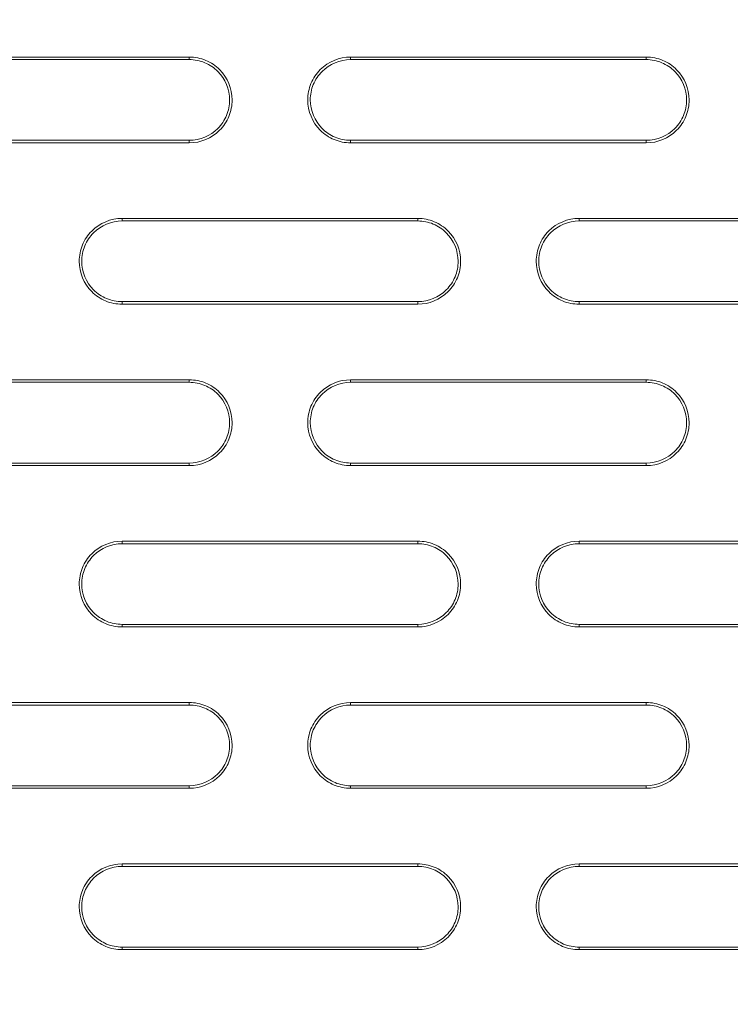
# Model space of a CAD drawing. Units: inches. Extents: x 2.7 to 44.3, y 2.2 to 31.2.
# Drawn here: x 10.5 to 11, y 25.5 to 26.2 of the extents above; entities that cross this region are included whole.
import ezdxf

# ---------------------------------------------------------------- set-up
doc = ezdxf.new("R2010")
doc.units = ezdxf.units.IN
doc.header["$MEASUREMENT"] = 0
doc.layers.add('SLD-0', color=7, linetype='Continuous')
doc.layers.add('标注层', color=1, linetype='Continuous', lineweight=15)
doc.styles.add('SLDTEXTSTYLE0', font='TXT', dxfattribs={"width": 0.7})
doc.dimstyles.new('SLDDIMSTYLE0', dxfattribs={"dimtxt": 0.371582, "dimasz": 0.371582, "dimexe": 0, "dimexo": 0.0625, "dimgap": 0.092896, "dimtad": 2, "dimrnd": 1e-09, "dimzin": 12, "dimdsep": 46, "dimtxsty": 'SLDTEXTSTYLE0', "dimsah": 1, "dimcen": 0.09, "dimadec": 0, "dimazin": 3, "dimtfac": 1, "dimtofl": 0, "dimtmove": 0, "dimatfit": 3, "dimfxl": 1, "dimfrac": 2, "dimtolj": 1, "dimtzin": 12, "dimarcsym": 0})

# ---------------------------------------------------------------- blocks, each defined once
blk = doc.blocks.new('_D')
at = {"layer": '标注层', "transparency": 16777216}
for p, q in [((9.86301, 28.46895), (15.23417, 28.46895)), ((15.15543, 21.03832), (15.15543, 28.46895)), ((13.96463, 25.80451), (13.96463, 25.89392)), ((13.96463, 25.89392), (14.56602, 25.89392)), ((14.56602, 25.89392), (14.56602, 25.80451)), ((13.96463, 23.60946), (13.96463, 23.52005)), ((14.56602, 23.52005), (14.56602, 23.60946)), ((13.96463, 23.52005), (14.56602, 23.52005)), ((9.86301, 21.03832), (15.23417, 21.03832))]:
    blk.add_line(p, q, dxfattribs=at)
for points in [[(15.15543, 28.46895), (15.09826, 28.09737), (15.21259, 28.09737)], [(15.15543, 21.03832), (15.21259, 21.4099), (15.09826, 21.4099)]]:
    blk.add_solid(points, dxfattribs=at)
at = {"layer": '标注层', "transparency": 16777216, "char_height": 0.375, "attachment_point": 1, "rotation": 90, "style": 'SLDTEXTSTYLE0'}
for s, insert in [('7.43', (14.67203, 24.36452)), ('188.74', (14.08262, 23.72122)), ('%%c', (14.67203, 23.7932))]:
    blk.add_mtext(s, dxfattribs=dict(at, insert=insert))

msp = doc.modelspace()

# ---------------------------------------------------------------- linework, layer by layer
at = {"color": 7, "linetype": 'Continuous', "lineweight": 15}
for p, q in [((10.64057, 26.20234), (10.64057, 26.20049)), ((10.75868, 26.20234), (10.75868, 26.20049)), ((10.97521, 26.20234), (10.97522, 26.20049)), ((10.64057, 26.13956), (10.64057, 26.14143)), ((10.75868, 26.14143), (10.75868, 26.13956)), ((10.97521, 26.13956), (10.97522, 26.14143)), ((10.59136, 26.08423), (10.59136, 26.08238)), ((10.80789, 26.08423), (10.8079, 26.08238)), ((10.926, 26.08423), (10.92601, 26.08238)), ((10.59136, 26.02332), (10.59136, 26.02146)), ((10.80789, 26.02145), (10.8079, 26.02332)), ((10.92601, 26.02332), (10.926, 26.02145)), ((10.64057, 25.96612), (10.64057, 25.96427)), ((10.75868, 25.96612), (10.75868, 25.96427)), ((10.97521, 25.96612), (10.97522, 25.96427)), ((10.64057, 25.90335), (10.64057, 25.90521)), ((10.75868, 25.90521), (10.75868, 25.90335)), ((10.97521, 25.90335), (10.97522, 25.90521)), ((10.59136, 25.84801), (10.59136, 25.84616)), ((10.80789, 25.84801), (10.8079, 25.84616)), ((10.926, 25.84801), (10.92601, 25.84616)), ((10.59136, 25.7871), (10.59136, 25.78524)), ((10.80789, 25.78524), (10.8079, 25.7871)), ((10.92601, 25.7871), (10.926, 25.78524)), ((10.64057, 25.7299), (10.64057, 25.72805)), ((10.75868, 25.7299), (10.75868, 25.72805)), ((10.97521, 25.7299), (10.97522, 25.72805)), ((10.64057, 25.66713), (10.64057, 25.66899)), ((10.75868, 25.66899), (10.75868, 25.66713)), ((10.97521, 25.66713), (10.97522, 25.66899)), ((10.59136, 25.61179), (10.59136, 25.60994)), ((10.80789, 25.61179), (10.8079, 25.60994)), ((10.926, 25.61179), (10.92601, 25.60994)), ((10.59136, 25.55088), (10.59136, 25.54902)), ((10.80789, 25.54902), (10.8079, 25.55088)), ((10.92601, 25.55088), (10.926, 25.54902))]:
    msp.add_line(p, q, dxfattribs=at)
for points, knots in [([(9.86301, 28.47095), (9.87487, 28.47092), (9.89859, 28.47085), (9.93419, 28.47032), (9.96983, 28.46947), (10.0055, 28.46827), (10.0412, 28.46673), (10.07692, 28.46484), (10.11267, 28.46261), (10.14844, 28.46003), (10.18423, 28.4571), (10.22002, 28.45381), (10.25583, 28.45018), (10.29164, 28.4462), (10.32746, 28.44186), (10.36327, 28.43717), (10.39908, 28.43213), (10.43488, 28.42673), (10.47067, 28.42098), (10.50644, 28.41487), (10.5422, 28.4084), (10.57793, 28.40158), (10.61363, 28.39439), (10.64931, 28.38685), (10.68495, 28.37895), (10.72055, 28.37069), (10.75611, 28.36207), (10.79163, 28.35309), (10.8271, 28.34374), (10.86251, 28.33404), (10.89787, 28.32397), (10.93317, 28.31355), (10.9684, 28.30276), (11.00357, 28.29161), (11.03866, 28.28009), (11.07368, 28.26822), (11.10862, 28.25598), (11.14348, 28.24338), (11.17825, 28.23042), (11.21292, 28.21709), (11.2475, 28.2034), (11.28199, 28.18936), (11.31637, 28.17495), (11.35064, 28.16017), (11.3848, 28.14504), (11.41885, 28.12955), (11.45278, 28.11369), (11.48658, 28.09748), (11.52026, 28.0809), (11.55381, 28.06397), (11.58722, 28.04668), (11.62049, 28.02903), (11.65362, 28.01103), (11.6866, 27.99266), (11.71944, 27.97395), (11.75211, 27.95487), (11.78463, 27.93545), (11.81698, 27.91567), (11.84917, 27.89554), (11.88118, 27.87505), (11.91302, 27.85422), (11.94468, 27.83304), (11.97616, 27.81151), (12.00744, 27.78963), (12.03854, 27.76741), (12.06944, 27.74484), (12.10014, 27.72193), (12.13064, 27.69868), (12.16093, 27.67509), (12.191, 27.65116), (12.22086, 27.6269), (12.2505, 27.60229), (12.27992, 27.57736), (12.30911, 27.55209), (12.33806, 27.52649), (12.36678, 27.50056), (12.47599, 27.39988), (12.66099, 27.20957), (12.90203, 26.90493), (13.11966, 26.55959), (13.24639, 26.29712), (13.30984, 26.14155), (13.32428, 26.10505), (13.33886, 26.06703), (13.35353, 26.02746), (13.36823, 25.98634), (13.38292, 25.94366), (13.39754, 25.8994), (13.41204, 25.85355), (13.42636, 25.80612), (13.44044, 25.75707), (13.45423, 25.70642), (13.46765, 25.65415), (13.48065, 25.60025), (13.49315, 25.54474), (13.50509, 25.48759), (13.51639, 25.42882), (13.52699, 25.36842), (13.53681, 25.3064), (13.54578, 25.24277), (13.5538, 25.17752), (13.56081, 25.11069), (13.56673, 25.04227), (13.57147, 24.97228), (13.57491, 24.90075), (13.57711, 24.8277), (13.57735, 24.77849), (13.57747, 24.75364)], [0, 0, 0, 0, 0.006087, 0.012181, 0.018282, 0.024391, 0.030507, 0.03663, 0.042761, 0.048899, 0.055045, 0.061197, 0.067358, 0.073525, 0.0797, 0.085883, 0.092072, 0.09827, 0.104474, 0.110686, 0.116905, 0.123132, 0.129366, 0.135608, 0.141856, 0.148113, 0.154376, 0.160647, 0.166926, 0.173212, 0.179505, 0.185805, 0.192114, 0.198429, 0.204752, 0.211082, 0.21742, 0.223765, 0.230117, 0.236477, 0.242845, 0.24922, 0.255602, 0.261991, 0.268388, 0.274793, 0.281205, 0.287624, 0.294051, 0.300485, 0.306927, 0.313376, 0.319832, 0.326296, 0.332768, 0.339246, 0.345733, 0.352226, 0.358727, 0.365236, 0.371752, 0.378276, 0.384806, 0.391345, 0.397891, 0.404444, 0.411005, 0.417573, 0.424149, 0.430732, 0.437322, 0.44392, 0.450526, 0.457139, 0.463759, 0.470387, 0.477022, 0.540097, 0.606548, 0.676376, 0.749578, 0.756056, 0.762786, 0.769768, 0.777003, 0.78449, 0.792229, 0.800221, 0.808465, 0.816962, 0.825711, 0.834712, 0.843965, 0.853471, 0.863229, 0.87324, 0.883502, 0.894017, 0.904784, 0.915804, 0.927075, 0.938599, 0.950375, 0.962403, 0.974683, 0.987215, 1, 1, 1, 1]), ([(9.86302, 28.43747), (10.34538, 28.43747), (10.8276, 28.34143), (11.71849, 27.97189), (12.12691, 27.69864), (12.80797, 27.01667), (13.08042, 26.60821), (13.44844, 25.71821), (13.54388, 25.23693), (13.5436, 24.27423), (13.44779, 23.7931), (13.07919, 22.90363), (12.80652, 22.49558), (12.12531, 21.81439), (11.717, 21.54149), (10.82643, 21.17255), (10.34448, 21.07663), (9.86236, 21.07674)], [0, 0, 0, 0, 0.125, 0.125, 0.25, 0.25, 0.375, 0.375, 0.5, 0.5, 0.625, 0.625, 0.75, 0.75, 0.875, 0.875, 1, 1, 1, 1]), ([(9.86359, 21.47116), (10.07826, 21.47119), (10.50778, 21.51353), (11.1274, 21.70152), (11.69859, 22.00686), (12.19921, 22.41777), (12.61003, 22.91843), (12.91526, 23.48958), (13.10321, 24.10926), (13.14549, 24.53885), (13.14549, 24.96853), (13.10317, 25.39827), (12.91511, 26.01806), (12.60979, 26.5892), (12.19893, 27.08978), (11.69833, 27.50058), (11.12721, 27.80582), (10.50751, 27.99381), (10.07785, 28.03612), (9.86301, 28.03612), (9.64818, 28.03612), (9.21852, 27.99381), (8.59884, 27.80583), (8.02774, 27.50061), (7.52715, 27.08983), (7.11629, 26.58927), (6.81095, 26.01814), (6.62287, 25.39833), (6.58053, 24.96855), (6.58053, 24.53888), (6.62281, 24.10931), (6.81075, 23.48961), (7.116, 22.91842), (7.52687, 22.41772), (8.02754, 22.00679), (8.59876, 21.70146), (9.21855, 21.51345), (9.6482, 21.47116), (9.86321, 21.47116), (9.8634, 21.47116), (9.86359, 21.47116)], [0.5, 0.5, 0.5, 0.5, 0.5312162, 0.5624604, 0.5937047, 0.6249489, 0.6561932, 0.6874374, 0.7186817, 0.7499259, 0.7499259, 0.7811852, 0.8124444, 0.8437037, 0.8749629, 0.9062222, 0.9374815, 0.9687407, 1, 1, 1, 1.0312593, 1.0625186, 1.0937779, 1.1250372, 1.1562965, 1.1875558, 1.2188151, 1.2500744, 1.2500744, 1.2813116, 1.3125488, 1.343786, 1.3750232, 1.4062604, 1.4374976, 1.4687348, 1.499972, 1.499972, 1.5, 1.5, 1.5, 1.5]), ([(10.42404, 26.20234), (10.44343, 26.20234), (10.46283, 26.20234), (10.48223, 26.20234), (10.50163, 26.20234), (10.52103, 26.20234), (10.54042, 26.20234), (10.57381, 26.20234), (10.60719, 26.20234), (10.64057, 26.20234)], [0, 0, 0, 0, 0.001478679, 0.001478679, 0.001478679, 0.002957357, 0.002957357, 0.002957357, 0.005502434, 0.005502434, 0.005502434, 0.005502434]), ([(10.64057, 26.20234), (10.64472, 26.20234), (10.64879, 26.20153), (10.6564, 26.19837), (10.65989, 26.19603), (10.66858, 26.18733), (10.67196, 26.17913), (10.67196, 26.16685), (10.67114, 26.16275), (10.668, 26.15515), (10.6657, 26.1517), (10.65692, 26.14291), (10.64887, 26.13956), (10.64057, 26.13956)], [0, 0, 0, 0, 0.125, 0.125, 0.25, 0.25, 0.5, 0.5, 0.625, 0.625, 0.75, 0.75, 1, 1, 1, 1]), ([(10.64057, 26.20049), (10.64448, 26.20049), (10.64831, 26.19972), (10.65547, 26.19675), (10.65875, 26.19455), (10.66692, 26.18636), (10.6701, 26.17865), (10.6701, 26.1671), (10.66933, 26.16324), (10.66638, 26.1561), (10.66422, 26.15285), (10.65595, 26.14458), (10.64838, 26.14143), (10.64057, 26.14143)], [0, 0, 0, 0, 0.125, 0.125, 0.25, 0.25, 0.5, 0.5, 0.625, 0.625, 0.75, 0.75, 1, 1, 1, 1]), ([(10.75868, 26.13956), (10.75453, 26.13956), (10.75045, 26.14038), (10.74285, 26.14354), (10.73936, 26.14588), (10.73067, 26.15458), (10.72729, 26.16278), (10.72729, 26.17506), (10.72811, 26.17917), (10.73125, 26.18676), (10.73355, 26.19021), (10.74233, 26.199), (10.75038, 26.20234), (10.75868, 26.20234)], [0, 0, 0, 0, 0.125, 0.125, 0.25, 0.25, 0.5, 0.5, 0.625, 0.625, 0.75, 0.75, 1, 1, 1, 1]), ([(10.75868, 26.14143), (10.75478, 26.14143), (10.75095, 26.1422), (10.74379, 26.14517), (10.74051, 26.14737), (10.73234, 26.15556), (10.72915, 26.16327), (10.72916, 26.17482), (10.72992, 26.17869), (10.73288, 26.18583), (10.73504, 26.18908), (10.7433, 26.19734), (10.75088, 26.20049), (10.75868, 26.20049)], [0, 0, 0, 0, 0.125, 0.125, 0.25, 0.25, 0.5, 0.5, 0.625, 0.625, 0.75, 0.75, 1, 1, 1, 1]), ([(10.75868, 26.20234), (10.78067, 26.20234), (10.80265, 26.20234), (10.82464, 26.20234), (10.84663, 26.20234), (10.86861, 26.20234), (10.89059, 26.20234), (10.9188, 26.20234), (10.94701, 26.20234), (10.97521, 26.20234)], [0, 0, 0, 0, 0.00167684, 0.00167684, 0.00167684, 0.003353681, 0.003353681, 0.003353681, 0.005505494, 0.005505494, 0.005505494, 0.005505494]), ([(10.97521, 26.20234), (10.97936, 26.20234), (10.98344, 26.20153), (10.99105, 26.19837), (10.99453, 26.19603), (11.00322, 26.18732), (11.00661, 26.17912), (11.0066, 26.16683), (11.00578, 26.16273), (11.00264, 26.15514), (11.00034, 26.15169), (10.99155, 26.1429), (10.98351, 26.13956), (10.97521, 26.13956)], [0, 0, 0, 0, 0.125, 0.125, 0.25, 0.25, 0.5, 0.5, 0.625, 0.625, 0.75, 0.75, 1, 1, 1, 1]), ([(10.97522, 26.20049), (10.97912, 26.20049), (10.98295, 26.19972), (10.99011, 26.19675), (10.99339, 26.19455), (11.00157, 26.18636), (11.00475, 26.17864), (11.00474, 26.16709), (11.00398, 26.16322), (11.00102, 26.15608), (10.99885, 26.15284), (10.99059, 26.14457), (10.98302, 26.14143), (10.97522, 26.14143)], [0, 0, 0, 0, 0.125, 0.125, 0.25, 0.25, 0.5, 0.5, 0.625, 0.625, 0.75, 0.75, 1, 1, 1, 1]), ([(10.64057, 26.13956), (10.62118, 26.13956), (10.60179, 26.13956), (10.5824, 26.13956), (10.563, 26.13956), (10.54361, 26.13956), (10.52422, 26.13956), (10.49082, 26.13956), (10.45743, 26.13956), (10.42403, 26.13957)], [0, 0, 0, 0, 0.001478433, 0.001478433, 0.001478433, 0.002956866, 0.002956866, 0.002956866, 0.005502443, 0.005502443, 0.005502443, 0.005502443]), ([(10.97521, 26.13956), (10.95324, 26.13956), (10.93126, 26.13956), (10.90928, 26.13956), (10.8873, 26.13956), (10.86533, 26.13956), (10.84334, 26.13956), (10.81512, 26.13956), (10.7869, 26.13956), (10.75868, 26.13956)], [0, 0, 0, 0, 0.001676561, 0.001676561, 0.001676561, 0.003353123, 0.003353123, 0.003353123, 0.005505493, 0.005505493, 0.005505493, 0.005505493]), ([(10.59136, 26.02146), (10.58721, 26.02146), (10.58313, 26.02227), (10.57553, 26.02543), (10.57204, 26.02777), (10.56335, 26.03647), (10.55997, 26.04466), (10.55997, 26.05694), (10.56078, 26.06105), (10.56392, 26.06864), (10.56622, 26.0721), (10.57501, 26.08089), (10.58306, 26.08423), (10.59136, 26.08423)], [0, 0, 0, 0, 0.125, 0.125, 0.25, 0.25, 0.5, 0.5, 0.625, 0.625, 0.75, 0.75, 1, 1, 1, 1]), ([(10.59136, 26.08423), (10.61204, 26.08423), (10.63273, 26.08423), (10.65341, 26.08423), (10.6741, 26.08423), (10.69478, 26.08423), (10.71547, 26.08423), (10.74628, 26.08423), (10.77709, 26.08423), (10.80789, 26.08423)], [0, 0, 0, 0, 0.001577174, 0.001577174, 0.001577174, 0.003154349, 0.003154349, 0.003154349, 0.005503811, 0.005503811, 0.005503811, 0.005503811]), ([(10.80789, 26.08423), (10.81204, 26.08423), (10.81611, 26.08342), (10.82372, 26.08026), (10.82721, 26.07792), (10.8359, 26.06922), (10.83928, 26.06102), (10.83928, 26.04874), (10.83846, 26.04463), (10.83532, 26.03704), (10.83302, 26.03358), (10.82424, 26.02479), (10.81619, 26.02145), (10.80789, 26.02145)], [0, 0, 0, 0, 0.125, 0.125, 0.25, 0.25, 0.5, 0.5, 0.625, 0.625, 0.75, 0.75, 1, 1, 1, 1]), ([(10.926, 26.02145), (10.92185, 26.02145), (10.91778, 26.02227), (10.91017, 26.02543), (10.90668, 26.02776), (10.89799, 26.03647), (10.89461, 26.04468), (10.89461, 26.05696), (10.89543, 26.06106), (10.89858, 26.06866), (10.90087, 26.07211), (10.90966, 26.0809), (10.91771, 26.08423), (10.926, 26.08423)], [0, 0, 0, 0, 0.125, 0.125, 0.25, 0.25, 0.5, 0.5, 0.625, 0.625, 0.75, 0.75, 1, 1, 1, 1]), ([(10.926, 26.08423), (10.94928, 26.08423), (10.97255, 26.08423), (10.99582, 26.08423), (11.02028, 26.08423), (11.04473, 26.08423), (11.06918, 26.08423), (11.09364, 26.08423), (11.11809, 26.08423), (11.14254, 26.08423)], [0, 0, 0, 0, 0.001775574, 0.001775574, 0.001775574, 0.003641516, 0.003641516, 0.003641516, 0.005507479, 0.005507479, 0.005507479, 0.005507479]), ([(10.59136, 26.02332), (10.58746, 26.02332), (10.58362, 26.02409), (10.57647, 26.02706), (10.57319, 26.02926), (10.56502, 26.03744), (10.56183, 26.04516), (10.56183, 26.0567), (10.5626, 26.06057), (10.56555, 26.06771), (10.56772, 26.07096), (10.57598, 26.07923), (10.58356, 26.08238), (10.59136, 26.08238)], [0, 0, 0, 0, 0.125, 0.125, 0.25, 0.25, 0.5, 0.5, 0.625, 0.625, 0.75, 0.75, 1, 1, 1, 1]), ([(10.8079, 26.08238), (10.8118, 26.08238), (10.81563, 26.08161), (10.82279, 26.07864), (10.82607, 26.07644), (10.83424, 26.06826), (10.83743, 26.06054), (10.83742, 26.04899), (10.83666, 26.04512), (10.8337, 26.03798), (10.83153, 26.03473), (10.82327, 26.02646), (10.8157, 26.02332), (10.8079, 26.02332)], [0, 0, 0, 0, 0.125, 0.125, 0.25, 0.25, 0.5, 0.5, 0.625, 0.625, 0.75, 0.75, 1, 1, 1, 1]), ([(10.92601, 26.02332), (10.9221, 26.02332), (10.91827, 26.02409), (10.91111, 26.02706), (10.90784, 26.02926), (10.89966, 26.03745), (10.89647, 26.04517), (10.89648, 26.05672), (10.89725, 26.06058), (10.90021, 26.06772), (10.90237, 26.07097), (10.91063, 26.07924), (10.9182, 26.08238), (10.92601, 26.08238)], [0, 0, 0, 0, 0.125, 0.125, 0.25, 0.25, 0.5, 0.5, 0.625, 0.625, 0.75, 0.75, 1, 1, 1, 1]), ([(10.80789, 26.02145), (10.78721, 26.02145), (10.76654, 26.02145), (10.74586, 26.02145), (10.72518, 26.02145), (10.7045, 26.02145), (10.68382, 26.02145), (10.653, 26.02146), (10.62218, 26.02146), (10.59136, 26.02146)], [0, 0, 0, 0, 0.001576934, 0.001576934, 0.001576934, 0.003153869, 0.003153869, 0.003153869, 0.005503816, 0.005503816, 0.005503816, 0.005503816]), ([(11.14254, 26.02145), (11.11928, 26.02145), (11.09601, 26.02145), (11.07275, 26.02145), (11.0483, 26.02145), (11.02384, 26.02145), (10.99938, 26.02145), (10.97492, 26.02145), (10.95046, 26.02145), (10.926, 26.02145)], [0, 0, 0, 0, 0.001775303, 0.001775303, 0.001775303, 0.00364138, 0.00364138, 0.00364138, 0.005507477, 0.005507477, 0.005507477, 0.005507477]), ([(10.42404, 25.96612), (10.44342, 25.96612), (10.46281, 25.96612), (10.48219, 25.96612), (10.50158, 25.96612), (10.52097, 25.96612), (10.54035, 25.96612), (10.57376, 25.96612), (10.60717, 25.96612), (10.64057, 25.96612)], [0, 0, 0, 0, 0.001477757, 0.001477757, 0.001477757, 0.002955514, 0.002955514, 0.002955514, 0.005502426, 0.005502426, 0.005502426, 0.005502426]), ([(10.64057, 25.96612), (10.64472, 25.96612), (10.64879, 25.96531), (10.6564, 25.96215), (10.65988, 25.95982), (10.66857, 25.95112), (10.67196, 25.94292), (10.67196, 25.93064), (10.67114, 25.92653), (10.668, 25.91893), (10.6657, 25.91548), (10.65692, 25.90669), (10.64886, 25.90335), (10.64057, 25.90335)], [0, 0, 0, 0, 0.125, 0.125, 0.25, 0.25, 0.5, 0.5, 0.625, 0.625, 0.75, 0.75, 1, 1, 1, 1]), ([(10.64057, 25.96427), (10.64448, 25.96427), (10.64831, 25.9635), (10.65546, 25.96053), (10.65874, 25.95833), (10.66691, 25.95015), (10.6701, 25.94244), (10.6701, 25.93089), (10.66933, 25.92702), (10.66638, 25.91988), (10.66422, 25.91663), (10.65595, 25.90836), (10.64838, 25.90521), (10.64057, 25.90521)], [0, 0, 0, 0, 0.125, 0.125, 0.25, 0.25, 0.5, 0.5, 0.625, 0.625, 0.75, 0.75, 1, 1, 1, 1]), ([(10.75868, 25.90335), (10.75453, 25.90335), (10.75046, 25.90416), (10.74285, 25.90732), (10.73937, 25.90965), (10.73068, 25.91835), (10.72729, 25.92656), (10.72729, 25.93884), (10.72811, 25.94294), (10.73125, 25.95054), (10.73355, 25.95399), (10.74233, 25.96278), (10.75039, 25.96612), (10.75868, 25.96612)], [0, 0, 0, 0, 0.125, 0.125, 0.25, 0.25, 0.5, 0.5, 0.625, 0.625, 0.75, 0.75, 1, 1, 1, 1]), ([(10.75868, 25.90521), (10.75478, 25.90521), (10.75095, 25.90598), (10.74379, 25.90895), (10.74052, 25.91115), (10.73234, 25.91933), (10.72915, 25.92705), (10.72916, 25.9386), (10.72992, 25.94246), (10.73288, 25.94961), (10.73504, 25.95286), (10.74331, 25.96112), (10.75088, 25.96427), (10.75868, 25.96427)], [0, 0, 0, 0, 0.125, 0.125, 0.25, 0.25, 0.5, 0.5, 0.625, 0.625, 0.75, 0.75, 1, 1, 1, 1]), ([(10.75868, 25.96612), (10.78065, 25.96612), (10.80263, 25.96612), (10.8246, 25.96612), (10.84657, 25.96612), (10.86854, 25.96612), (10.89051, 25.96612), (10.91875, 25.96612), (10.94698, 25.96612), (10.97521, 25.96612)], [0, 0, 0, 0, 0.001675794, 0.001675794, 0.001675794, 0.003351589, 0.003351589, 0.003351589, 0.005505487, 0.005505487, 0.005505487, 0.005505487]), ([(10.97521, 25.96612), (10.97936, 25.96612), (10.98343, 25.96531), (10.99104, 25.96215), (10.99453, 25.95982), (11.00322, 25.95111), (11.00661, 25.94291), (11.0066, 25.93062), (11.00579, 25.92652), (11.00264, 25.91892), (11.00034, 25.91547), (10.99155, 25.90668), (10.98351, 25.90334), (10.97521, 25.90335)], [0, 0, 0, 0, 0.125, 0.125, 0.25, 0.25, 0.5, 0.5, 0.625, 0.625, 0.75, 0.75, 1, 1, 1, 1]), ([(10.97522, 25.96427), (10.97912, 25.96427), (10.98295, 25.9635), (10.99011, 25.96053), (10.99339, 25.95833), (11.00156, 25.95015), (11.00475, 25.94243), (11.00474, 25.93087), (11.00398, 25.92701), (11.00102, 25.91986), (10.99885, 25.91662), (10.99059, 25.90835), (10.98302, 25.90521), (10.97522, 25.90521)], [0, 0, 0, 0, 0.125, 0.125, 0.25, 0.25, 0.5, 0.5, 0.625, 0.625, 0.75, 0.75, 1, 1, 1, 1]), ([(10.64057, 25.90335), (10.62119, 25.90335), (10.60181, 25.90335), (10.58243, 25.90335), (10.56305, 25.90335), (10.54367, 25.90335), (10.52429, 25.90335), (10.49087, 25.90335), (10.45745, 25.90335), (10.42403, 25.90335)], [0, 0, 0, 0, 0.001477553, 0.001477553, 0.001477553, 0.002955106, 0.002955106, 0.002955106, 0.00550244, 0.00550244, 0.00550244, 0.00550244]), ([(10.97521, 25.90335), (10.95325, 25.90335), (10.93129, 25.90335), (10.90932, 25.90335), (10.88736, 25.90335), (10.86539, 25.90335), (10.84342, 25.90335), (10.81518, 25.90335), (10.78693, 25.90335), (10.75868, 25.90335)], [0, 0, 0, 0, 0.001675562, 0.001675562, 0.001675562, 0.003351125, 0.003351125, 0.003351125, 0.005505486, 0.005505486, 0.005505486, 0.005505486]), ([(10.59136, 25.78524), (10.58721, 25.78524), (10.58314, 25.78605), (10.57553, 25.78921), (10.57205, 25.79154), (10.56336, 25.80024), (10.55997, 25.80844), (10.55997, 25.82072), (10.56078, 25.82483), (10.56392, 25.83242), (10.56622, 25.83588), (10.57501, 25.84467), (10.58306, 25.84801), (10.59136, 25.84801)], [0, 0, 0, 0, 0.125, 0.125, 0.25, 0.25, 0.5, 0.5, 0.625, 0.625, 0.75, 0.75, 1, 1, 1, 1]), ([(10.59136, 25.7871), (10.58746, 25.7871), (10.58363, 25.78787), (10.57647, 25.79084), (10.57319, 25.79303), (10.56502, 25.80121), (10.56183, 25.80893), (10.56183, 25.82048), (10.5626, 25.82434), (10.56555, 25.83149), (10.56772, 25.83474), (10.57598, 25.84301), (10.58356, 25.84616), (10.59136, 25.84616)], [0, 0, 0, 0, 0.125, 0.125, 0.25, 0.25, 0.5, 0.5, 0.625, 0.625, 0.75, 0.75, 1, 1, 1, 1]), ([(10.59136, 25.84801), (10.61203, 25.84801), (10.63271, 25.84801), (10.65338, 25.84801), (10.67405, 25.84801), (10.69473, 25.84801), (10.7154, 25.84801), (10.74623, 25.84801), (10.77706, 25.84801), (10.80789, 25.84801)], [0, 0, 0, 0, 0.001576279, 0.001576279, 0.001576279, 0.003152558, 0.003152558, 0.003152558, 0.005503802, 0.005503802, 0.005503802, 0.005503802]), ([(10.80789, 25.84801), (10.81204, 25.84801), (10.81611, 25.8472), (10.82372, 25.84404), (10.8272, 25.84171), (10.83589, 25.83301), (10.83928, 25.82481), (10.83928, 25.81252), (10.83846, 25.80842), (10.83532, 25.80082), (10.83302, 25.79737), (10.82423, 25.78857), (10.81618, 25.78524), (10.80789, 25.78524)], [0, 0, 0, 0, 0.125, 0.125, 0.25, 0.25, 0.5, 0.5, 0.625, 0.625, 0.75, 0.75, 1, 1, 1, 1]), ([(10.8079, 25.84616), (10.8118, 25.84616), (10.81563, 25.84539), (10.82278, 25.84242), (10.82606, 25.84023), (10.83424, 25.83204), (10.83742, 25.82433), (10.83742, 25.81277), (10.83666, 25.80891), (10.8337, 25.80176), (10.83153, 25.79851), (10.82327, 25.79024), (10.8157, 25.7871), (10.8079, 25.7871)], [0, 0, 0, 0, 0.125, 0.125, 0.25, 0.25, 0.5, 0.5, 0.625, 0.625, 0.75, 0.75, 1, 1, 1, 1]), ([(10.926, 25.78524), (10.92185, 25.78524), (10.91778, 25.78605), (10.91018, 25.78921), (10.90669, 25.79154), (10.898, 25.80024), (10.89461, 25.80845), (10.89461, 25.82073), (10.89543, 25.82484), (10.89857, 25.83243), (10.90087, 25.83589), (10.90966, 25.84468), (10.91771, 25.84801), (10.926, 25.84801)], [0, 0, 0, 0, 0.125, 0.125, 0.25, 0.25, 0.5, 0.5, 0.625, 0.625, 0.75, 0.75, 1, 1, 1, 1]), ([(10.92601, 25.7871), (10.9221, 25.7871), (10.91827, 25.78787), (10.91112, 25.79084), (10.90784, 25.79303), (10.89967, 25.80122), (10.89648, 25.80894), (10.89648, 25.82049), (10.89725, 25.82436), (10.90021, 25.8315), (10.90237, 25.83475), (10.91063, 25.84302), (10.91821, 25.84616), (10.92601, 25.84616)], [0, 0, 0, 0, 0.125, 0.125, 0.25, 0.25, 0.5, 0.5, 0.625, 0.625, 0.75, 0.75, 1, 1, 1, 1]), ([(10.926, 25.84801), (10.94926, 25.84801), (10.97252, 25.84801), (10.99578, 25.84801), (11.02025, 25.84801), (11.04471, 25.84801), (11.06916, 25.84801), (11.09362, 25.84801), (11.11808, 25.84801), (11.14254, 25.84801)], [0, 0, 0, 0, 0.001774564, 0.001774564, 0.001774564, 0.003641007, 0.003641007, 0.003641007, 0.00550747, 0.00550747, 0.00550747, 0.00550747]), ([(10.80789, 25.78524), (10.78723, 25.78524), (10.76656, 25.78524), (10.74589, 25.78524), (10.72522, 25.78524), (10.70456, 25.78524), (10.68389, 25.78524), (10.65305, 25.78524), (10.6222, 25.78524), (10.59136, 25.78524)], [0, 0, 0, 0, 0.001576083, 0.001576083, 0.001576083, 0.003152166, 0.003152166, 0.003152166, 0.005503811, 0.005503811, 0.005503811, 0.005503811]), ([(11.14254, 25.78524), (11.11929, 25.78524), (11.09604, 25.78524), (11.07279, 25.78524), (11.04833, 25.78524), (11.02386, 25.78524), (10.9994, 25.78524), (10.97494, 25.78524), (10.95047, 25.78524), (10.926, 25.78524)], [0, 0, 0, 0, 0.001774343, 0.001774343, 0.001774343, 0.003640896, 0.003640896, 0.003640896, 0.005507469, 0.005507469, 0.005507469, 0.005507469]), ([(10.42404, 25.7299), (10.44341, 25.7299), (10.46279, 25.7299), (10.48216, 25.7299), (10.50154, 25.7299), (10.52092, 25.7299), (10.54029, 25.7299), (10.57372, 25.7299), (10.60715, 25.7299), (10.64057, 25.7299)], [0, 0, 0, 0, 0.001477001, 0.001477001, 0.001477001, 0.002954002, 0.002954002, 0.002954002, 0.005502424, 0.005502424, 0.005502424, 0.005502424]), ([(10.64057, 25.7299), (10.64472, 25.7299), (10.64879, 25.72909), (10.65639, 25.72593), (10.65988, 25.7236), (10.66856, 25.7149), (10.67196, 25.7067), (10.67196, 25.69442), (10.67114, 25.69031), (10.668, 25.68272), (10.6657, 25.67926), (10.65692, 25.67047), (10.64886, 25.66713), (10.64057, 25.66713)], [0, 0, 0, 0, 0.125, 0.125, 0.25, 0.25, 0.5, 0.5, 0.625, 0.625, 0.75, 0.75, 1, 1, 1, 1]), ([(10.75868, 25.66713), (10.75453, 25.66713), (10.75046, 25.66794), (10.74286, 25.6711), (10.73937, 25.67343), (10.73068, 25.68213), (10.72729, 25.69033), (10.72729, 25.70261), (10.72811, 25.70672), (10.73125, 25.71432), (10.73355, 25.71777), (10.74234, 25.72656), (10.75039, 25.7299), (10.75868, 25.7299)], [0, 0, 0, 0, 0.125, 0.125, 0.25, 0.25, 0.5, 0.5, 0.625, 0.625, 0.75, 0.75, 1, 1, 1, 1]), ([(10.75868, 25.7299), (10.78064, 25.7299), (10.8026, 25.7299), (10.82457, 25.7299), (10.84653, 25.7299), (10.86849, 25.7299), (10.89044, 25.7299), (10.9187, 25.7299), (10.94696, 25.7299), (10.97521, 25.7299)], [0, 0, 0, 0, 0.001674936, 0.001674936, 0.001674936, 0.003349872, 0.003349872, 0.003349872, 0.005505483, 0.005505483, 0.005505483, 0.005505483]), ([(10.97521, 25.7299), (10.97936, 25.7299), (10.98343, 25.72909), (10.99104, 25.72593), (10.99452, 25.7236), (11.00321, 25.7149), (11.0066, 25.7067), (11.0066, 25.69441), (11.00579, 25.6903), (11.00264, 25.68271), (11.00034, 25.67925), (10.99155, 25.67046), (10.9835, 25.66713), (10.97521, 25.66713)], [0, 0, 0, 0, 0.125, 0.125, 0.25, 0.25, 0.5, 0.5, 0.625, 0.625, 0.75, 0.75, 1, 1, 1, 1]), ([(10.64057, 25.72805), (10.64447, 25.72805), (10.6483, 25.72728), (10.65546, 25.72431), (10.65874, 25.72212), (10.66691, 25.71394), (10.6701, 25.70622), (10.6701, 25.69467), (10.66934, 25.6908), (10.66638, 25.68366), (10.66422, 25.68041), (10.65595, 25.67213), (10.64837, 25.66899), (10.64057, 25.66899)], [0, 0, 0, 0, 0.125, 0.125, 0.25, 0.25, 0.5, 0.5, 0.625, 0.625, 0.75, 0.75, 1, 1, 1, 1]), ([(10.75868, 25.66899), (10.75478, 25.66899), (10.75095, 25.66976), (10.7438, 25.67273), (10.74052, 25.67492), (10.73235, 25.6831), (10.72916, 25.69082), (10.72916, 25.70237), (10.72992, 25.70624), (10.73288, 25.71338), (10.73504, 25.71663), (10.74331, 25.7249), (10.75088, 25.72805), (10.75868, 25.72805)], [0, 0, 0, 0, 0.125, 0.125, 0.25, 0.25, 0.5, 0.5, 0.625, 0.625, 0.75, 0.75, 1, 1, 1, 1]), ([(10.97522, 25.72805), (10.97912, 25.72805), (10.98295, 25.72728), (10.9901, 25.72431), (10.99338, 25.72212), (11.00156, 25.71394), (11.00475, 25.70622), (11.00475, 25.69466), (11.00398, 25.69079), (11.00102, 25.68365), (10.99885, 25.6804), (10.99059, 25.67213), (10.98302, 25.66899), (10.97522, 25.66899)], [0, 0, 0, 0, 0.125, 0.125, 0.25, 0.25, 0.5, 0.5, 0.625, 0.625, 0.75, 0.75, 1, 1, 1, 1]), ([(10.64057, 25.66713), (10.6212, 25.66713), (10.60183, 25.66713), (10.58246, 25.66713), (10.56309, 25.66713), (10.54372, 25.66713), (10.52434, 25.66713), (10.49091, 25.66713), (10.45747, 25.66713), (10.42403, 25.66713)], [0, 0, 0, 0, 0.001476839, 0.001476839, 0.001476839, 0.002953677, 0.002953677, 0.002953677, 0.005502442, 0.005502442, 0.005502442, 0.005502442]), ([(10.97521, 25.66713), (10.95326, 25.66713), (10.93131, 25.66713), (10.90935, 25.66713), (10.8874, 25.66713), (10.86544, 25.66713), (10.84349, 25.66713), (10.81522, 25.66713), (10.78695, 25.66713), (10.75868, 25.66713)], [0, 0, 0, 0, 0.001674751, 0.001674751, 0.001674751, 0.003349502, 0.003349502, 0.003349502, 0.005505487, 0.005505487, 0.005505487, 0.005505487]), ([(10.59136, 25.54902), (10.58721, 25.54902), (10.58314, 25.54984), (10.57554, 25.55299), (10.57205, 25.55532), (10.56337, 25.56401), (10.55997, 25.57221), (10.55997, 25.58449), (10.56078, 25.5886), (10.56392, 25.5962), (10.56622, 25.59966), (10.57501, 25.60845), (10.58307, 25.61179), (10.59136, 25.61179)], [0, 0, 0, 0, 0.125, 0.125, 0.25, 0.25, 0.5, 0.5, 0.625, 0.625, 0.75, 0.75, 1, 1, 1, 1]), ([(10.59136, 25.55088), (10.58746, 25.55088), (10.58363, 25.55165), (10.57648, 25.55461), (10.5732, 25.55681), (10.56503, 25.56499), (10.56183, 25.5727), (10.56183, 25.58425), (10.5626, 25.58812), (10.56555, 25.59527), (10.56772, 25.59852), (10.57598, 25.60679), (10.58356, 25.60994), (10.59136, 25.60994)], [0, 0, 0, 0, 0.125, 0.125, 0.25, 0.25, 0.5, 0.5, 0.625, 0.625, 0.75, 0.75, 1, 1, 1, 1]), ([(10.59136, 25.61179), (10.61202, 25.61179), (10.63269, 25.61179), (10.65335, 25.61179), (10.67402, 25.61179), (10.69468, 25.61179), (10.71534, 25.61179), (10.74619, 25.61179), (10.77704, 25.61179), (10.80789, 25.61179)], [0, 0, 0, 0, 0.001575559, 0.001575559, 0.001575559, 0.003151118, 0.003151118, 0.003151118, 0.005503794, 0.005503794, 0.005503794, 0.005503794]), ([(10.80789, 25.61179), (10.81204, 25.61179), (10.81611, 25.61098), (10.82371, 25.60782), (10.8272, 25.60549), (10.83589, 25.5968), (10.83928, 25.5886), (10.83928, 25.57631), (10.83847, 25.5722), (10.83532, 25.5646), (10.83302, 25.56115), (10.82423, 25.55236), (10.81618, 25.54902), (10.80789, 25.54902)], [0, 0, 0, 0, 0.125, 0.125, 0.25, 0.25, 0.5, 0.5, 0.625, 0.625, 0.75, 0.75, 1, 1, 1, 1]), ([(10.8079, 25.60994), (10.8118, 25.60994), (10.81563, 25.60917), (10.82278, 25.6062), (10.82606, 25.60401), (10.83423, 25.59583), (10.83742, 25.58811), (10.83742, 25.57656), (10.83666, 25.57269), (10.8337, 25.56554), (10.83154, 25.56229), (10.82327, 25.55402), (10.81569, 25.55088), (10.8079, 25.55088)], [0, 0, 0, 0, 0.125, 0.125, 0.25, 0.25, 0.5, 0.5, 0.625, 0.625, 0.75, 0.75, 1, 1, 1, 1]), ([(10.926, 25.54902), (10.92186, 25.54902), (10.91778, 25.54983), (10.91018, 25.55299), (10.9067, 25.55532), (10.89801, 25.56401), (10.89461, 25.57222), (10.89461, 25.5845), (10.89543, 25.58861), (10.89857, 25.59621), (10.90087, 25.59967), (10.90966, 25.60846), (10.91771, 25.61179), (10.926, 25.61179)], [0, 0, 0, 0, 0.125, 0.125, 0.25, 0.25, 0.5, 0.5, 0.625, 0.625, 0.75, 0.75, 1, 1, 1, 1]), ([(10.92601, 25.55088), (10.92211, 25.55088), (10.91828, 25.55165), (10.91112, 25.55461), (10.90785, 25.55681), (10.89967, 25.56499), (10.89648, 25.57271), (10.89648, 25.58426), (10.89725, 25.58813), (10.9002, 25.59528), (10.90237, 25.59853), (10.91063, 25.6068), (10.91821, 25.60994), (10.92601, 25.60994)], [0, 0, 0, 0, 0.125, 0.125, 0.25, 0.25, 0.5, 0.5, 0.625, 0.625, 0.75, 0.75, 1, 1, 1, 1]), ([(10.926, 25.61179), (10.94925, 25.61179), (10.9725, 25.61179), (10.99575, 25.61179), (11.02022, 25.61179), (11.04469, 25.61179), (11.06915, 25.61179), (11.09361, 25.61179), (11.11808, 25.61179), (11.14254, 25.61179)], [0, 0, 0, 0, 0.001773754, 0.001773754, 0.001773754, 0.003640599, 0.003640599, 0.003640599, 0.005507465, 0.005507465, 0.005507465, 0.005507465]), ([(10.80789, 25.54902), (10.78724, 25.54902), (10.76658, 25.54902), (10.74592, 25.54902), (10.72526, 25.54902), (10.7046, 25.54902), (10.68394, 25.54902), (10.65308, 25.54902), (10.62222, 25.54902), (10.59136, 25.54902)], [0, 0, 0, 0, 0.001575408, 0.001575408, 0.001575408, 0.003150816, 0.003150816, 0.003150816, 0.005503812, 0.005503812, 0.005503812, 0.005503812]), ([(11.14254, 25.54902), (11.1193, 25.54902), (11.09606, 25.54902), (11.07282, 25.54902), (11.04835, 25.54902), (11.02388, 25.54902), (10.99942, 25.54902), (10.97495, 25.54902), (10.95047, 25.54902), (10.926, 25.54902)], [0, 0, 0, 0, 0.001773582, 0.001773582, 0.001773582, 0.003640515, 0.003640515, 0.003640515, 0.005507469, 0.005507469, 0.005507469, 0.005507469])]:
    msp.add_open_spline(points, degree=3, knots=knots, dxfattribs=at)
for points in [[(10.42404, 26.20049), (10.49623, 26.20049), (10.56841, 26.20049), (10.64057, 26.20049)], [(10.75868, 26.20049), (10.83088, 26.20049), (10.90306, 26.20049), (10.97522, 26.20049)], [(10.64057, 26.14143), (10.56841, 26.14143), (10.49623, 26.14143), (10.42404, 26.14143)], [(10.97522, 26.14143), (10.90306, 26.14143), (10.83088, 26.14143), (10.75868, 26.14143)], [(10.59136, 26.08238), (10.66355, 26.08238), (10.73573, 26.08238), (10.8079, 26.08238)], [(10.92601, 26.08238), (10.9982, 26.08238), (11.07038, 26.08238), (11.14254, 26.08238)], [(10.8079, 26.02332), (10.73573, 26.02332), (10.66355, 26.02332), (10.59136, 26.02332)], [(11.14254, 26.02332), (11.07038, 26.02332), (10.9982, 26.02332), (10.92601, 26.02332)], [(10.42404, 25.96427), (10.49623, 25.96427), (10.56841, 25.96427), (10.64057, 25.96427)], [(10.75868, 25.96427), (10.83088, 25.96427), (10.90306, 25.96427), (10.97522, 25.96427)], [(10.64057, 25.90521), (10.56841, 25.90521), (10.49623, 25.90521), (10.42404, 25.90521)], [(10.97522, 25.90521), (10.90306, 25.90521), (10.83088, 25.90521), (10.75868, 25.90521)], [(10.59136, 25.84616), (10.66355, 25.84616), (10.73573, 25.84616), (10.8079, 25.84616)], [(10.92601, 25.84616), (10.9982, 25.84616), (11.07038, 25.84616), (11.14254, 25.84616)], [(10.8079, 25.7871), (10.73573, 25.7871), (10.66355, 25.7871), (10.59136, 25.7871)], [(11.14254, 25.7871), (11.07038, 25.7871), (10.9982, 25.7871), (10.92601, 25.7871)], [(10.42404, 25.72805), (10.49623, 25.72805), (10.56841, 25.72805), (10.64057, 25.72805)], [(10.75868, 25.72805), (10.83088, 25.72805), (10.90306, 25.72805), (10.97522, 25.72805)], [(10.64057, 25.66899), (10.56841, 25.66899), (10.49623, 25.66899), (10.42404, 25.66899)], [(10.97522, 25.66899), (10.90306, 25.66899), (10.83088, 25.66899), (10.75868, 25.66899)], [(10.59136, 25.60994), (10.66355, 25.60994), (10.73573, 25.60994), (10.8079, 25.60994)], [(10.92601, 25.60994), (10.9982, 25.60994), (11.07038, 25.60994), (11.14254, 25.60994)], [(10.8079, 25.55088), (10.73573, 25.55088), (10.66355, 25.55088), (10.59136, 25.55088)], [(11.14254, 25.55088), (11.07038, 25.55088), (10.9982, 25.55088), (10.92601, 25.55088)]]:
    msp.add_open_spline(points, degree=3, dxfattribs=at)
at = {"layer": 'SLD-0'}
msp.add_circle((9.86301, 24.75364), 3.71532, dxfattribs=at)

# ---------------------------------------------------------------- dimensions: what is measured, and where the dimension line sits
at = {"layer": '标注层'}
dim = msp.add_linear_dim(base=(15.15543, 28.46895), p1=(9.86301, 21.03832), p2=(9.86301, 28.46895), angle=90, text='%%c<>', dimstyle='SLDDIMSTYLE0', dxfattribs=at)
dim.commit()
dim.dimension.update_dxf_attribs({"geometry": '_D', "text_midpoint": (15.15543, 24.70698), "dimtype": 160})

doc.saveas('drawing.dxf')
